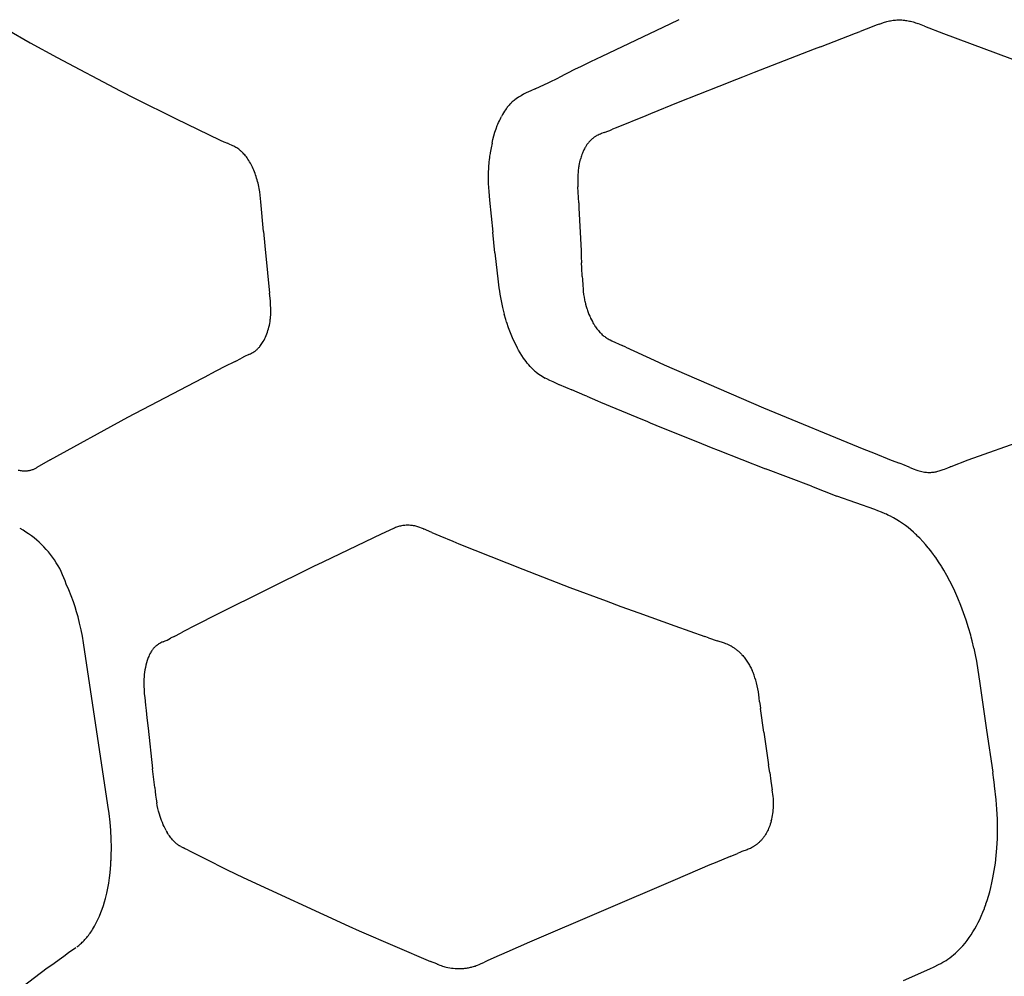
# Model space of a CAD drawing. Units: centimetres. Extents: x -25 to 25, y 0 to 254.
# Drawn here: x -21 to -17, y 153 to 157 of the extents above; entities that cross this region are included whole.
import ezdxf

# ---------------------------------------------------------------- set-up
doc = ezdxf.new("R2010")
doc.units = ezdxf.units.CM
doc.layers.add('FLOS', color=30, linetype='Continuous')

# ---------------------------------------------------------------- blocks, each defined once
blk = doc.blocks.new('TATOU_F_EL')
at = {"color": 0, "linetype": 'ByBlock', "lineweight": -2}
for points in [[(-18.0997, 157.2354), (-18.3849, 157.0994)], [(-18.0613, 157.2535), (-18.0997, 157.2354)], [(-17.23, 157.2314), (-17.2756, 157.2139)], [(-17.2219, 157.2345), (-17.23, 157.2314)], [(-17.2219, 157.2345), (-17.2127, 157.2379), (-17.2032, 157.2412), (-17.1984, 157.2428), (-17.1935, 157.2442), (-17.1886, 157.2456), (-17.1836, 157.2469), (-17.1785, 157.2481), (-17.1734, 157.2492), (-17.1683, 157.2501), (-17.1631, 157.2509), (-17.1579, 157.2516), (-17.1526, 157.2521), (-17.1473, 157.2525), (-17.142, 157.2527), (-17.1367, 157.2527), (-17.1314, 157.2527), (-17.1261, 157.2524), (-17.1208, 157.252), (-17.1154, 157.2515), (-17.1101, 157.2508), (-17.1048, 157.25), (-17.0996, 157.2491), (-17.0943, 157.248), (-17.0891, 157.2468), (-17.0839, 157.2455), (-17.0788, 157.2441), (-17.0737, 157.2426), (-17.0687, 157.241), (-17.0587, 157.2376)], [(-17.0306, 157.2267), (-17.0446, 157.2323), (-17.0587, 157.2376)], [(-17.0306, 157.2268), (-16.9518, 157.196)], [(-20.8809, 157.2119), (-20.7837, 157.1569)], [(-17.468, 157.1394), (-17.3208, 157.1963)], [(-17.3208, 157.1963), (-17.3015, 157.2038)], [(-17.2756, 157.2139), (-17.3015, 157.2038)], [(-16.9518, 157.196), (-16.3349, 156.9659)], [(-20.7837, 157.1569), (-20.6702, 157.0945)], [(-17.468, 157.1394), (-17.4934, 157.1296)], [(-18.385, 157.0995), (-18.432, 157.0768)], [(-17.4934, 157.1296), (-17.6449, 157.0709)], [(-20.6702, 157.0945), (-20.4065, 156.9554)], [(-18.474, 157.0563), (-18.4963, 157.0454)], [(-18.432, 157.0768), (-18.474, 157.0563)], [(-17.6449, 157.0709), (-17.7202, 157.0415)], [(-18.4963, 157.0453), (-18.567, 157.0097)], [(-17.7455, 157.0317), (-17.7952, 157.0122)], [(-17.7202, 157.0415), (-17.7455, 157.0317)], [(-18.6647, 156.964), (-18.6077, 156.9897)], [(-18.6077, 156.9898), (-18.567, 157.0096)], [(-17.8693, 156.9831), (-17.894, 156.9733)], [(-17.8448, 156.9928), (-17.8693, 156.9831)], [(-17.7952, 157.0122), (-17.8448, 156.9928)], [(-20.4065, 156.9554), (-20.3439, 156.9235)], [(-18.7024, 156.9462), (-18.7134, 156.9405), (-18.7242, 156.9344), (-18.7347, 156.928), (-18.7451, 156.9212)], [(-18.6647, 156.964), (-18.6836, 156.9553), (-18.7024, 156.9462)], [(-17.894, 156.9733), (-18.0648, 156.9055)], [(-20.3439, 156.9235), (-20.1741, 156.839)], [(-18.7686, 156.9014), (-18.7713, 156.8986), (-18.774, 156.8956), (-18.7766, 156.8925), (-18.7792, 156.8893), (-18.7818, 156.8861), (-18.7843, 156.8827), (-18.7868, 156.8793), (-18.7892, 156.8758), (-18.7936, 156.8691), (-18.7979, 156.8623), (-18.802, 156.8552), (-18.806, 156.8479)], [(-18.7636, 156.9063), (-18.7661, 156.9039), (-18.7686, 156.9014)], [(-18.7612, 156.9086), (-18.7636, 156.9063)], [(-18.7534, 156.915), (-18.7573, 156.9119), (-18.7612, 156.9086)], [(-18.7508, 156.917), (-18.7534, 156.915)], [(-18.7451, 156.9212), (-18.7508, 156.9171)], [(-18.0648, 156.9055), (-18.1808, 156.8589)], [(-18.201, 156.8507), (-18.3251, 156.8)], [(-18.1808, 156.8589), (-18.201, 156.8508)], [(-20.1741, 156.839), (-19.9863, 156.7487)], [(-18.8458, 156.7361), (-18.8421, 156.7514), (-18.838, 156.7664), (-18.8336, 156.781), (-18.8288, 156.7952), (-18.8237, 156.8091), (-18.821, 156.8158), (-18.8181, 156.8225), (-18.8152, 156.829), (-18.8122, 156.8355), (-18.8092, 156.8417), (-18.806, 156.8479)], [(-18.4055, 156.767), (-18.4074, 156.766)], [(-18.3864, 156.7756), (-18.3912, 156.7737), (-18.3961, 156.7716), (-18.4008, 156.7694), (-18.4055, 156.767)], [(-18.3792, 156.7784), (-18.3864, 156.7756)], [(-18.374, 156.7803), (-18.3792, 156.7784)], [(-18.374, 156.7803), (-18.3645, 156.7839)], [(-18.3645, 156.7839), (-18.3522, 156.7888)], [(-18.3522, 156.7888), (-18.34, 156.7939)], [(-18.3251, 156.8), (-18.34, 156.7938)], [(-19.9863, 156.7487), (-19.9715, 156.7416), (-19.9565, 156.7349)], [(-19.9456, 156.7301), (-19.9565, 156.7349)], [(-19.9339, 156.7246), (-19.9397, 156.7274), (-19.9456, 156.7301)], [(-18.8458, 156.7361), (-18.8501, 156.7159), (-18.8537, 156.6956)], [(-18.4492, 156.7269), (-18.4509, 156.7242), (-18.4526, 156.7216)], [(-18.4455, 156.7322), (-18.4474, 156.7296), (-18.4492, 156.7269)], [(-18.4439, 156.7344), (-18.4455, 156.7322)], [(-18.4141, 156.762), (-18.4172, 156.76), (-18.4202, 156.7578), (-18.4232, 156.7556), (-18.4261, 156.7532), (-18.4289, 156.7508), (-18.4316, 156.7482), (-18.4342, 156.7456), (-18.4368, 156.7429), (-18.4392, 156.7401), (-18.4416, 156.7373), (-18.4439, 156.7343)], [(-18.4103, 156.7644), (-18.4122, 156.7632), (-18.4141, 156.762)], [(-18.4074, 156.766), (-18.4103, 156.7644)], [(-19.9217, 156.718), (-19.9257, 156.7203), (-19.9298, 156.7225), (-19.9339, 156.7246)], [(-19.9091, 156.7097), (-19.9132, 156.7126), (-19.9174, 156.7153), (-19.9217, 156.7179)], [(-19.9025, 156.7046), (-19.9058, 156.7072), (-19.9091, 156.7097)], [(-19.819, 156.5176), (-19.8209, 156.5318), (-19.822, 156.5389), (-19.8232, 156.546), (-19.8247, 156.5533), (-19.8262, 156.5606), (-19.8279, 156.5678), (-19.8297, 156.575), (-19.8316, 156.5818), (-19.8336, 156.5886), (-19.8357, 156.5953), (-19.838, 156.602), (-19.8403, 156.6086), (-19.8428, 156.6152), (-19.8455, 156.6218), (-19.8483, 156.6282), (-19.8509, 156.6342), (-19.8538, 156.64), (-19.8567, 156.6458), (-19.8598, 156.6516), (-19.863, 156.6572), (-19.8664, 156.6628), (-19.87, 156.6682), (-19.8737, 156.6735), (-19.8769, 156.6778), (-19.8802, 156.682), (-19.8836, 156.686), (-19.8871, 156.69), (-19.8908, 156.6938), (-19.8926, 156.6957), (-19.8946, 156.6976), (-19.8965, 156.6994), (-19.8985, 156.7011), (-19.9005, 156.7029), (-19.9025, 156.7046)], [(-18.8543, 156.6918), (-18.8559, 156.6804)], [(-18.8537, 156.6956), (-18.8543, 156.6918)], [(-18.4688, 156.6878), (-18.4709, 156.6819)], [(-18.4685, 156.6885), (-18.4688, 156.6878)], [(-18.4649, 156.6975), (-18.4668, 156.693), (-18.4685, 156.6885)], [(-18.4633, 156.7011), (-18.4649, 156.6975)], [(-18.4606, 156.7069), (-18.4633, 156.7011)], [(-18.4604, 156.7072), (-18.4606, 156.7069)], [(-18.4559, 156.7158), (-18.4582, 156.7115), (-18.4604, 156.7072)], [(-18.4542, 156.7188), (-18.4559, 156.7158)], [(-18.4526, 156.7216), (-18.4542, 156.7188)], [(-18.8593, 156.6503), (-18.8601, 156.6403)], [(-18.8586, 156.6578), (-18.8593, 156.6503)], [(-18.8578, 156.6651), (-18.8586, 156.6578)], [(-18.8566, 156.6749), (-18.8578, 156.6651)], [(-18.8559, 156.6804), (-18.8566, 156.6749)], [(-18.4798, 156.6494), (-18.4813, 156.6417)], [(-18.4782, 156.6566), (-18.4798, 156.6494)], [(-18.4772, 156.6607), (-18.4782, 156.6566)], [(-18.4755, 156.6673), (-18.4772, 156.6607)], [(-18.4753, 156.668), (-18.4755, 156.6673)], [(-18.4723, 156.6777), (-18.4739, 156.6729), (-18.4753, 156.668)], [(-18.4709, 156.6819), (-18.4723, 156.6777)], [(-18.8617, 156.6086), (-18.8618, 156.5993)], [(-18.8614, 156.6191), (-18.8617, 156.6086)], [(-18.8612, 156.6224), (-18.8614, 156.6191)], [(-18.8605, 156.6347), (-18.8612, 156.6224)], [(-18.8601, 156.6403), (-18.8605, 156.6347)], [(-18.4826, 156.6339), (-18.4834, 156.6288), (-18.484, 156.6236), (-18.485, 156.6132), (-18.4857, 156.6027), (-18.4861, 156.5922), (-18.4862, 156.5819), (-18.4861, 156.5718), (-18.4854, 156.5525)], [(-18.482, 156.6378), (-18.4826, 156.6339)], [(-18.4813, 156.6417), (-18.482, 156.6378)], [(-18.8618, 156.5993), (-18.8619, 156.5901)], [(-18.8619, 156.5901), (-18.8619, 156.5855)], [(-18.8619, 156.5855), (-18.8617, 156.5755)], [(-18.8617, 156.5755), (-18.8615, 156.5667)], [(-18.8615, 156.5667), (-18.8597, 156.5321), (-18.8569, 156.4959), (-18.8429, 156.362)], [(-18.4823, 156.4848), (-18.4854, 156.5525)], [(-19.8165, 156.4896), (-19.8176, 156.5036), (-19.819, 156.5176)], [(-19.805, 156.3643), (-19.8165, 156.4896)], [(-18.4823, 156.4848), (-18.4813, 156.4649)], [(-18.4813, 156.4649), (-18.4725, 156.284)], [(-19.805, 156.3643), (-19.7991, 156.3043)], [(-18.8342, 156.2752), (-18.8429, 156.362)], [(-19.7991, 156.3043), (-19.788, 156.1912)], [(-18.8342, 156.2752), (-18.8206, 156.1541)], [(-18.4725, 156.284), (-18.4713, 156.2585)], [(-18.4713, 156.2585), (-18.4699, 156.2329)], [(-18.4689, 156.2129), (-18.4699, 156.2329)], [(-19.788, 156.1912), (-19.7793, 156.1068)], [(-18.4672, 156.1767), (-18.4689, 156.2129)], [(-18.8206, 156.1541), (-18.817, 156.128)], [(-18.4672, 156.1767), (-18.4667, 156.1644)], [(-18.4667, 156.1644), (-18.4666, 156.1622)], [(-18.4666, 156.1622), (-18.4654, 156.1416), (-18.4637, 156.1211)], [(-19.7762, 156.0735), (-19.7793, 156.1068)], [(-18.817, 156.128), (-18.815, 156.1151)], [(-18.815, 156.1151), (-18.8129, 156.1023)], [(-18.4637, 156.1211), (-18.4636, 156.1197)], [(-18.4636, 156.1197), (-18.4628, 156.1127)], [(-18.4628, 156.1127), (-18.4614, 156.1013), (-18.4596, 156.09), (-18.4576, 156.0787)], [(-19.7909, 155.9354), (-19.7885, 155.9422), (-19.7862, 155.9492), (-19.7841, 155.9564), (-19.7822, 155.9638), (-19.7804, 155.9714), (-19.7789, 155.9792), (-19.7776, 155.9872), (-19.7765, 155.9954), (-19.7759, 156.0003), (-19.7755, 156.0053), (-19.7748, 156.0152), (-19.7744, 156.0252), (-19.7744, 156.0351), (-19.7745, 156.0449), (-19.7749, 156.0546), (-19.7762, 156.0735)], [(-18.8129, 156.1023), (-18.8078, 156.074), (-18.8018, 156.0458), (-18.7949, 156.0179)], [(-18.4576, 156.0787), (-18.4558, 156.0701)], [(-18.4558, 156.0701), (-18.4557, 156.0699)], [(-18.4557, 156.0699), (-18.4534, 156.0603), (-18.4509, 156.0509), (-18.448, 156.0415)], [(-18.448, 156.0415), (-18.4471, 156.0387)], [(-18.4471, 156.0387), (-18.4452, 156.0331)], [(-18.4452, 156.0331), (-18.4423, 156.025), (-18.4391, 156.0169)], [(-18.7849, 155.9842), (-18.7884, 155.9955), (-18.7949, 156.0179)], [(-18.7849, 155.9842), (-18.7776, 155.9626), (-18.7695, 155.9411), (-18.7607, 155.92), (-18.7512, 155.8992), (-18.741, 155.8788)], [(-18.4391, 156.0169), (-18.4357, 156.0091)], [(-18.4357, 156.0091), (-18.4346, 156.0065)], [(-18.4346, 156.0065), (-18.4322, 156.0014)], [(-18.4322, 156.0014), (-18.4286, 155.994), (-18.4247, 155.9867)], [(-18.4247, 155.9867), (-18.4222, 155.9823), (-18.4197, 155.978)], [(-18.4197, 155.978), (-18.4175, 155.9744)], [(-18.4175, 155.9744), (-18.4145, 155.9696)], [(-18.4145, 155.9696), (-18.4138, 155.9685)], [(-18.4138, 155.9685), (-18.4119, 155.9656)], [(-18.4119, 155.9656), (-18.4089, 155.9614), (-18.4059, 155.9572)], [(-18.4059, 155.9572), (-18.4033, 155.9538)], [(-18.4032, 155.9538), (-18.4017, 155.9519)], [(-18.4017, 155.9519), (-18.3996, 155.9493)], [(-18.3996, 155.9493), (-18.3964, 155.9455), (-18.393, 155.9418)], [(-18.393, 155.9418), (-18.391, 155.9396)], [(-19.82, 155.8831), (-19.817, 155.8869), (-19.8141, 155.8908), (-19.8114, 155.8948), (-19.8087, 155.8989), (-19.8062, 155.9031)], [(-19.8062, 155.9031), (-19.8027, 155.9093), (-19.7994, 155.9157), (-19.7964, 155.9222), (-19.7935, 155.9287), (-19.7909, 155.9354)], [(-18.391, 155.9397), (-18.3893, 155.938)], [(-18.3893, 155.938), (-18.3863, 155.935), (-18.3831, 155.9321), (-18.3798, 155.9292), (-18.3765, 155.9265), (-18.373, 155.9239), (-18.3695, 155.9214), (-18.366, 155.919)], [(-18.366, 155.919), (-18.3622, 155.9166), (-18.3583, 155.9143), (-18.3544, 155.9122), (-18.3505, 155.9101)], [(-18.3505, 155.9101), (-18.3431, 155.9065)], [(-18.3431, 155.9065), (-18.2997, 155.8864)], [(-19.8522, 155.8558), (-19.8491, 155.8576), (-19.8461, 155.8595), (-19.8432, 155.8614), (-19.8403, 155.8635), (-19.8375, 155.8657), (-19.8348, 155.8679), (-19.8321, 155.8702), (-19.8295, 155.8726), (-19.827, 155.8751), (-19.8246, 155.8777), (-19.8223, 155.8804), (-19.82, 155.8831)], [(-18.6686, 155.7817), (-18.6717, 155.7844), (-18.6747, 155.7873), (-18.6806, 155.7931), (-18.6864, 155.7993), (-18.6921, 155.8058), (-18.6978, 155.8125), (-18.7033, 155.8195), (-18.7087, 155.8267), (-18.7139, 155.8342), (-18.721, 155.8448), (-18.7279, 155.8558), (-18.7345, 155.8671), (-18.741, 155.8788)], [(-18.285, 155.8797), (-18.2997, 155.8864)], [(-18.285, 155.8797), (-18.1649, 155.825)], [(-19.9239, 155.8201), (-19.9695, 155.7968)], [(-19.9239, 155.8201), (-19.8978, 155.8333)], [(-19.8843, 155.8404), (-19.8978, 155.8333)], [(-19.8663, 155.8489), (-19.8724, 155.8462), (-19.8784, 155.8434), (-19.8843, 155.8404)], [(-19.8663, 155.8489), (-19.8643, 155.8497)], [(-19.8643, 155.8497), (-19.8596, 155.8519), (-19.8549, 155.8543)], [(-19.8549, 155.8543), (-19.8522, 155.8558)], [(-18.1649, 155.825), (-18.1229, 155.8061)], [(-19.9695, 155.7968), (-20.0292, 155.7663)], [(-18.6686, 155.7817), (-18.667, 155.7803)], [(-18.667, 155.7802), (-18.664, 155.7777), (-18.661, 155.7752)], [(-18.661, 155.7752), (-18.6555, 155.7709)], [(-18.1229, 155.8061), (-17.7061, 155.6249), (-17.2857, 155.452)], [(-20.7003, 155.4075), (-20.3738, 155.586), (-20.0292, 155.7663)], [(-18.6555, 155.7709), (-18.655, 155.7705)], [(-18.655, 155.7705), (-18.6488, 155.766), (-18.6425, 155.7617)], [(-18.6426, 155.7617), (-18.6361, 155.7576)], [(-18.6361, 155.7576), (-18.6295, 155.7537), (-18.6228, 155.7499)], [(-18.5636, 155.7223), (-18.5899, 155.7339), (-18.6034, 155.7401), (-18.616, 155.7463), (-18.6228, 155.7499)], [(-18.5636, 155.7224), (-18.511, 155.7003)], [(-18.4571, 155.6775), (-18.511, 155.7003)], [(-18.4485, 155.6739), (-18.4571, 155.6775)], [(-18.4485, 155.6739), (-18.4028, 155.6545)], [(-18.4029, 155.6545), (-18.3912, 155.6495)], [(-18.3912, 155.6496), (-18.2382, 155.5855)], [(-18.2382, 155.5855), (-18.1941, 155.5674)], [(-18.1941, 155.5674), (-18.1826, 155.5627)], [(-18.1826, 155.5627), (-18.1353, 155.5434)], [(-18.1353, 155.5434), (-17.9831, 155.4821)], [(-16.6046, 155.493), (-16.8488, 155.4051)], [(-17.9831, 155.482), (-17.9267, 155.4595)], [(-17.9267, 155.4595), (-17.8968, 155.4477)], [(-17.8968, 155.4476), (-17.698, 155.3697)], [(-17.2857, 155.452), (-17.2451, 155.4358)], [(-20.7003, 155.4075), (-20.756, 155.3749)], [(-17.2451, 155.4358), (-17.1702, 155.406)], [(-17.1702, 155.406), (-17.1361, 155.3926)], [(-16.8488, 155.4051), (-16.9201, 155.3784)], [(-20.8347, 155.3641), (-20.8304, 155.3632), (-20.826, 155.3624), (-20.8216, 155.3618), (-20.8172, 155.3614), (-20.8128, 155.3611)], [(-20.807, 155.3609), (-20.804, 155.3609), (-20.8009, 155.3611), (-20.7979, 155.3613), (-20.7949, 155.3616), (-20.7918, 155.362), (-20.7888, 155.3625)], [(-20.7888, 155.3626), (-20.7865, 155.363), (-20.7841, 155.3636)], [(-20.7841, 155.3635), (-20.781, 155.3643), (-20.7779, 155.3652), (-20.7748, 155.3662), (-20.7718, 155.3672), (-20.7688, 155.3684), (-20.7659, 155.3697), (-20.763, 155.3711), (-20.7601, 155.3726)], [(-20.7601, 155.3726), (-20.7581, 155.3737), (-20.756, 155.3749)], [(-17.5055, 155.296), (-17.698, 155.3698)], [(-17.1225, 155.3872), (-17.1361, 155.3926)], [(-17.0953, 155.3762), (-17.1225, 155.3872)], [(-17.0926, 155.3751), (-17.0951, 155.3761)], [(-17.0926, 155.3751), (-17.075, 155.3681)], [(-17.075, 155.3681), (-17.0671, 155.3652)], [(-17.0671, 155.3652), (-17.0632, 155.3639)], [(-17.0632, 155.3639), (-17.0588, 155.3624)], [(-17.0588, 155.3624), (-17.0534, 155.3608)], [(-16.9749, 155.3592), (-16.9701, 155.3606), (-16.9652, 155.362)], [(-16.9652, 155.362), (-16.9533, 155.366)], [(-16.9533, 155.366), (-16.9476, 155.3681)], [(-16.9476, 155.3681), (-16.9324, 155.3737)], [(-16.9324, 155.3737), (-16.9228, 155.3774)], [(-16.9201, 155.3784), (-16.9228, 155.3774)], [(-20.8128, 155.361), (-20.8104, 155.361), (-20.808, 155.3609)], [(-20.808, 155.361), (-20.807, 155.361)], [(-17.0534, 155.3608), (-17.0478, 155.3593), (-17.0422, 155.358), (-17.0366, 155.3568), (-17.0309, 155.3559)], [(-17.0309, 155.3559), (-17.0265, 155.3552), (-17.0221, 155.3548), (-17.0176, 155.3545), (-17.0131, 155.3543), (-17.0086, 155.3543), (-17.0042, 155.3545), (-16.9997, 155.3548), (-16.9953, 155.3552)], [(-16.9953, 155.3552), (-16.9907, 155.3559), (-16.9861, 155.3566)], [(-16.9861, 155.3566), (-16.9826, 155.3574), (-16.979, 155.3582)], [(-16.979, 155.3582), (-16.9749, 155.3592)], [(-17.5055, 155.2961), (-17.3986, 155.2548)], [(-17.2394, 155.1985), (-17.3986, 155.2548)], [(-17.2264, 155.1935), (-17.2394, 155.1984)], [(-17.1954, 155.1805), (-17.2108, 155.1872), (-17.2264, 155.1935)], [(-17.1911, 155.1786), (-17.1954, 155.1805)], [(-17.1845, 155.1755), (-17.1911, 155.1786)], [(-17.1735, 155.1701), (-17.1845, 155.1755)], [(-17.1636, 155.1649), (-17.1735, 155.1701)], [(-17.1605, 155.1632), (-17.1636, 155.1649)], [(-17.1537, 155.1594), (-17.1605, 155.1632)], [(-17.1476, 155.1557), (-17.1537, 155.1594)], [(-17.0777, 155.1037), (-17.0887, 155.1133), (-17.0999, 155.1225), (-17.1114, 155.1314), (-17.1232, 155.1399), (-17.1353, 155.148), (-17.1476, 155.1558)], [(-20.6326, 154.8859), (-20.6372, 154.8992), (-20.6423, 154.9124), (-20.6478, 154.9253), (-20.6538, 154.9381), (-20.6602, 154.9506), (-20.667, 154.963), (-20.6743, 154.9751), (-20.6819, 154.9869), (-20.69, 154.9984), (-20.6985, 155.0097), (-20.7073, 155.0207), (-20.7165, 155.0314), (-20.7261, 155.0417), (-20.736, 155.0517), (-20.7462, 155.0614), (-20.7568, 155.0707), (-20.7677, 155.0796), (-20.7789, 155.0882), (-20.7904, 155.0964), (-20.8021, 155.1041), (-20.8141, 155.1115), (-20.8264, 155.1185)], [(-19.2549, 155.121), (-19.259, 155.1192), (-19.3107, 155.0948)], [(-19.2467, 155.1242), (-19.2508, 155.1227), (-19.2549, 155.121)], [(-19.2383, 155.127), (-19.2425, 155.1257), (-19.2467, 155.1242)], [(-19.2298, 155.1292), (-19.2341, 155.1281), (-19.2383, 155.127)], [(-19.2208, 155.1309), (-19.2253, 155.1301), (-19.2298, 155.1292)], [(-19.2114, 155.132), (-19.2161, 155.1315), (-19.2208, 155.1309)], [(-19.1932, 155.1324), (-19.1977, 155.1325), (-19.2023, 155.1325), (-19.2068, 155.1323), (-19.2114, 155.132)], [(-19.175, 155.1305), (-19.1795, 155.1312), (-19.1841, 155.1317), (-19.1886, 155.1321), (-19.1932, 155.1324)], [(-19.166, 155.1287), (-19.1705, 155.1297), (-19.175, 155.1305)], [(-19.157, 155.1264), (-19.1615, 155.1276), (-19.166, 155.1287)], [(-19.0988, 155.1024), (-19.134, 155.1178), (-19.157, 155.1264)], [(-19.134, 155.1178), (-19.134, 155.1146)], [(-19.3433, 155.0794), (-19.556, 154.9777)], [(-19.3107, 155.0948), (-19.3433, 155.0794)], [(-19.0988, 155.1024), (-19.0653, 155.0883)], [(-19.0653, 155.0883), (-19.0107, 155.0657)], [(-17.0722, 155.0987), (-17.0777, 155.1037)], [(-17.0686, 155.0954), (-17.0722, 155.0987)], [(-17.0651, 155.0921), (-17.0686, 155.0954)], [(-17.0597, 155.0867), (-17.0651, 155.0921)], [(-17.0583, 155.0854), (-17.0596, 155.0867)], [(-17.0508, 155.0778), (-17.0583, 155.0854)], [(-17.0152, 155.038), (-17.0266, 155.0516), (-17.0385, 155.0649), (-17.0508, 155.0779)], [(-19.0107, 155.0657), (-18.9848, 155.0552)], [(-18.9848, 155.0552), (-18.717, 154.9483)], [(-17.0134, 155.0358), (-17.0152, 155.038)], [(-17.0047, 155.025), (-17.0133, 155.0358)], [(-17.0021, 155.0216), (-17.0048, 155.025)], [(-16.9933, 155.0098), (-17.0021, 155.0216)], [(-16.9912, 155.007), (-16.9933, 155.0098)], [(-16.9841, 154.997), (-16.9912, 155.007)], [(-16.96, 154.9607), (-16.9718, 154.979), (-16.9841, 154.997)], [(-19.5946, 154.959), (-19.9925, 154.7625)], [(-19.556, 154.9777), (-19.5946, 154.959)], [(-16.9588, 154.9588), (-16.96, 154.9607)], [(-16.9502, 154.9445), (-16.9588, 154.9588)], [(-18.717, 154.9483), (-18.5189, 154.872)], [(-16.9125, 154.8745), (-16.9244, 154.8982), (-16.937, 154.9215), (-16.9502, 154.9445)], [(-20.6025, 154.8111), (-20.6117, 154.8364), (-20.6218, 154.8613), (-20.6326, 154.8859)], [(-18.5189, 154.872), (-18.3676, 154.8153)], [(-16.8951, 154.8369), (-16.9036, 154.8558), (-16.9125, 154.8745)], [(-16.8909, 154.8271), (-16.8951, 154.8368)], [(-16.8371, 154.6709), (-16.8461, 154.7027), (-16.856, 154.7343), (-16.8668, 154.7656), (-16.8784, 154.7965), (-16.8909, 154.8271)], [(-20.5832, 154.7486), (-20.5892, 154.7696), (-20.5956, 154.7904), (-20.6025, 154.8111)], [(-18.3676, 154.8153), (-18.305, 154.7922)], [(-18.305, 154.7922), (-18.2303, 154.7649)], [(-20.4582, 153.9581), (-20.5606, 154.6395), (-20.5651, 154.667), (-20.5703, 154.6944), (-20.5764, 154.7216), (-20.5832, 154.7486)], [(-19.9925, 154.7625), (-20.094, 154.7109)], [(-18.2303, 154.7649), (-18.0794, 154.7106)], [(-20.094, 154.7109), (-20.1374, 154.6887)], [(-18.0794, 154.7106), (-17.9527, 154.6658)], [(-20.1804, 154.6665), (-20.1945, 154.659)], [(-20.1804, 154.6665), (-20.1507, 154.6818)], [(-20.1374, 154.6887), (-20.1507, 154.6818)], [(-17.9377, 154.6606), (-17.9527, 154.6658)], [(-17.9377, 154.6606), (-17.9005, 154.6474)], [(-16.8351, 154.6632), (-16.8372, 154.6709)], [(-16.8312, 154.648), (-16.8351, 154.6632)], [(-20.2628, 154.6199), (-20.2646, 154.618), (-20.2663, 154.6161)], [(-20.2532, 154.6285), (-20.2552, 154.6269), (-20.2572, 154.6252), (-20.2591, 154.6235), (-20.261, 154.6218), (-20.2628, 154.6199)], [(-20.2524, 154.6291), (-20.2532, 154.6285)], [(-20.2476, 154.6325), (-20.25, 154.6309), (-20.2524, 154.6291)], [(-20.2463, 154.6333), (-20.2476, 154.6325)], [(-20.2419, 154.636), (-20.2441, 154.6347), (-20.2463, 154.6333)], [(-20.2402, 154.6369), (-20.2419, 154.636)], [(-20.2363, 154.639), (-20.2383, 154.638), (-20.2402, 154.6369)], [(-20.2351, 154.6395), (-20.2363, 154.6389)], [(-20.2309, 154.6415), (-20.2351, 154.6396)], [(-20.2301, 154.6419), (-20.2309, 154.6415)], [(-20.2254, 154.6439), (-20.2301, 154.6419)], [(-20.2254, 154.6439), (-20.2174, 154.6473)], [(-20.2174, 154.6473), (-20.2097, 154.651), (-20.202, 154.6549), (-20.1945, 154.659)], [(-17.8697, 154.6376), (-17.9005, 154.6474)], [(-17.8377, 154.6228), (-17.8429, 154.6256), (-17.8481, 154.6284), (-17.8534, 154.6309), (-17.8588, 154.6333), (-17.8642, 154.6355), (-17.8697, 154.6376)], [(-17.8378, 154.6228), (-17.8351, 154.6212), (-17.8325, 154.6196), (-17.8299, 154.6179), (-17.8273, 154.6161), (-17.8247, 154.6143), (-17.8221, 154.6124), (-17.8195, 154.6104), (-17.8169, 154.6084), (-17.8144, 154.6063), (-17.8118, 154.6041), (-17.8093, 154.6019), (-17.8068, 154.5996), (-17.8043, 154.5972), (-17.8019, 154.5947), (-17.7994, 154.5922), (-17.797, 154.5897), (-17.7939, 154.5861), (-17.7907, 154.5825), (-17.7877, 154.5787), (-17.7847, 154.5749), (-17.7818, 154.571), (-17.779, 154.567), (-17.7762, 154.563), (-17.7736, 154.5588), (-17.771, 154.5547), (-17.7684, 154.5504), (-17.766, 154.5461), (-17.7636, 154.5418), (-17.759, 154.5329), (-17.7547, 154.5239)], [(-16.824, 154.6174), (-16.8312, 154.648)], [(-20.2846, 154.587), (-20.2867, 154.5824), (-20.2886, 154.5777), (-20.2904, 154.573)], [(-20.2663, 154.6161), (-20.2688, 154.6131), (-20.2711, 154.6101), (-20.2733, 154.607), (-20.2755, 154.6038), (-20.2775, 154.6006), (-20.2794, 154.5973), (-20.2813, 154.5939), (-20.283, 154.5905), (-20.2846, 154.587)], [(-16.824, 154.6174), (-16.818, 154.5889), (-16.8131, 154.5627), (-16.7983, 154.4683)], [(-20.2932, 154.565), (-20.296, 154.5555), (-20.2985, 154.546), (-20.3007, 154.5363), (-20.3026, 154.5266), (-20.3041, 154.5169), (-20.3054, 154.5071), (-20.3063, 154.4972), (-20.3069, 154.4873)], [(-20.2904, 154.573), (-20.2919, 154.569), (-20.2932, 154.565)], [(-17.7506, 154.5143), (-17.7547, 154.5239)], [(-17.7361, 154.4711), (-17.7392, 154.4821), (-17.7426, 154.4929), (-17.7464, 154.5037), (-17.7506, 154.5143)], [(-20.3069, 154.4873), (-20.3073, 154.4757), (-20.3074, 154.4641)], [(-20.3074, 154.4641), (-20.3072, 154.4572)], [(-20.3072, 154.4572), (-20.3064, 154.4416), (-20.3052, 154.426), (-20.3036, 154.4104)], [(-17.7246, 154.408), (-17.7262, 154.4207), (-17.7281, 154.4334), (-17.7304, 154.4461), (-17.7331, 154.4586), (-17.7361, 154.4711)], [(-16.7983, 154.4683), (-16.7706, 154.2725)], [(-20.3036, 154.4104), (-20.3001, 154.3784)], [(-20.3001, 154.3784), (-20.2975, 154.3552)], [(-17.7229, 154.3925), (-17.7246, 154.408)], [(-17.7229, 154.3925), (-17.7212, 154.377)], [(-17.7212, 154.377), (-17.7195, 154.3644)], [(-20.2975, 154.3552), (-20.2942, 154.3254)], [(-17.705, 154.2642), (-17.7195, 154.3644)], [(-20.2942, 154.3254), (-20.2893, 154.281)], [(-20.2893, 154.281), (-20.2702, 154.1102)], [(-17.705, 154.2642), (-17.6852, 154.1269)], [(-16.7706, 154.2725), (-16.7447, 154.0961)], [(-17.6807, 154.0949), (-17.6852, 154.1269)], [(-20.2615, 154.0322), (-20.2702, 154.1102)], [(-17.6807, 154.0949), (-17.6756, 154.0585), (-17.6697, 154.0223)], [(-16.7404, 154.0647), (-16.7448, 154.096)], [(-16.7376, 154.0439), (-16.7404, 154.0647)], [(-16.737, 154.0388), (-16.7376, 154.0439)], [(-20.2615, 154.0322), (-20.2598, 154.0154)], [(-20.2598, 154.0154), (-20.258, 153.9997), (-20.2557, 153.9841), (-20.2531, 153.9685)], [(-17.6742, 153.892), (-17.6721, 153.9), (-17.6703, 153.9081), (-17.6689, 153.9155), (-17.6677, 153.923), (-17.6667, 153.9308), (-17.6658, 153.9385), (-17.6652, 153.9463), (-17.6648, 153.9541), (-17.6646, 153.962), (-17.6646, 153.97), (-17.6649, 153.9779), (-17.6653, 153.9859), (-17.6661, 153.995), (-17.6671, 154.0041), (-17.6683, 154.0132), (-17.6697, 154.0223)], [(-16.7304, 153.9814), (-16.737, 154.0388)], [(-20.4487, 153.6746), (-20.4457, 153.71), (-20.4438, 153.7456), (-20.4431, 153.7811), (-20.4437, 153.8167), (-20.4455, 153.8522), (-20.4485, 153.8876), (-20.4527, 153.9229), (-20.4582, 153.9581)], [(-20.214, 153.8527), (-20.218, 153.8604), (-20.222, 153.8684), (-20.2257, 153.8765), (-20.2293, 153.885), (-20.2327, 153.8936), (-20.236, 153.9025), (-20.239, 153.9115), (-20.2418, 153.9207), (-20.2451, 153.9326), (-20.2481, 153.9445), (-20.2508, 153.9565), (-20.2531, 153.9685)], [(-16.7274, 153.7782), (-16.7253, 153.8189), (-16.7245, 153.8595), (-16.7251, 153.9002), (-16.7271, 153.9409), (-16.7304, 153.9814)], [(-17.6742, 153.892), (-17.6761, 153.8853), (-17.6782, 153.8788), (-17.6805, 153.8723), (-17.6829, 153.8658), (-17.6851, 153.8606), (-17.6875, 153.8554), (-17.6899, 153.8502), (-17.6926, 153.8452), (-17.6954, 153.8401), (-17.6984, 153.8351), (-17.7015, 153.8302), (-17.7048, 153.8254), (-17.7065, 153.8231), (-17.7083, 153.8208), (-17.7101, 153.8185), (-17.7119, 153.8162), (-17.7138, 153.814), (-17.7157, 153.8118), (-17.7176, 153.8097), (-17.7196, 153.8076), (-17.7215, 153.8057), (-17.7234, 153.8039), (-17.7253, 153.802), (-17.7273, 153.8003), (-17.7293, 153.7985), (-17.7313, 153.7968), (-17.7333, 153.7951), (-17.7354, 153.7935), (-17.7375, 153.7919), (-17.7396, 153.7904), (-17.7418, 153.7888), (-17.744, 153.7873), (-17.7462, 153.7859), (-17.7484, 153.7845), (-17.7507, 153.7831), (-17.753, 153.7818), (-17.7574, 153.7794), (-17.7619, 153.7772), (-17.7664, 153.7751), (-17.7711, 153.7731), (-17.7752, 153.7714), (-17.797, 153.7635), (-17.8028, 153.7612)], [(-20.214, 153.8527), (-20.2115, 153.8484), (-20.209, 153.8441)], [(-20.1524, 153.7849), (-20.1544, 153.7861), (-20.1564, 153.7872), (-20.1583, 153.7884), (-20.1603, 153.7897), (-20.1622, 153.7909), (-20.1641, 153.7922), (-20.166, 153.7936), (-20.1678, 153.795), (-20.1698, 153.7965), (-20.1717, 153.7981), (-20.1736, 153.7997), (-20.1754, 153.8014), (-20.1772, 153.803), (-20.179, 153.8048), (-20.1825, 153.8083), (-20.1844, 153.8103), (-20.1863, 153.8124), (-20.1899, 153.8167), (-20.1934, 153.821), (-20.1967, 153.8255), (-20.2, 153.83), (-20.2031, 153.8346), (-20.2061, 153.8393), (-20.209, 153.8441)], [(-20.1524, 153.7849), (-20.1495, 153.7834), (-20.1466, 153.7819)], [(-20.1466, 153.7819), (-20.1412, 153.7792)], [(-20.1358, 153.7766), (-20.1412, 153.7792)], [(-20.1215, 153.7693), (-20.1358, 153.7766)], [(-20.1215, 153.7693), (-20.1075, 153.7621)], [(-20.1075, 153.7621), (-20.0516, 153.7341)], [(-17.8461, 153.7431), (-17.8164, 153.7555)], [(-17.8028, 153.7612), (-17.8164, 153.7555)], [(-16.7438, 153.6533), (-16.7382, 153.6843), (-16.7336, 153.7155), (-16.73, 153.7468), (-16.7274, 153.7782)], [(-20.4448, 153.7252), (-20.4443, 153.7374)], [(-20.4443, 153.7374), (-20.4443, 153.7379)], [(-20.0516, 153.7341), (-19.9571, 153.6874)], [(-17.9094, 153.7167), (-17.9316, 153.7074)], [(-17.8461, 153.7431), (-17.9094, 153.7167)], [(-20.468, 153.5674), (-20.4629, 153.5886), (-20.4584, 153.6099), (-20.4545, 153.6314), (-20.4513, 153.653), (-20.4487, 153.6746)], [(-19.9571, 153.6874), (-19.8905, 153.6551)], [(-17.9316, 153.7074), (-18.0777, 153.6458)], [(-19.8905, 153.6551), (-19.4465, 153.4503)], [(-18.0777, 153.6458), (-18.6889, 153.3837)], [(-16.7526, 153.6132), (-16.748, 153.6332), (-16.7438, 153.6533)], [(-16.768, 153.5586), (-16.7625, 153.5767), (-16.7573, 153.5949), (-16.7526, 153.6132)], [(-20.5224, 153.4369), (-20.5145, 153.4505), (-20.507, 153.4644), (-20.5, 153.4785), (-20.4935, 153.4929), (-20.4874, 153.5075), (-20.4818, 153.5222), (-20.4767, 153.5371), (-20.4721, 153.5522), (-20.468, 153.5674)], [(-16.773, 153.5438), (-16.768, 153.5586)], [(-16.7928, 153.4931), (-16.7861, 153.5089)], [(-16.7861, 153.5089), (-16.7856, 153.5101)], [(-16.7856, 153.5101), (-16.7797, 153.5252)], [(-16.7797, 153.5252), (-16.779, 153.5271)], [(-16.779, 153.5271), (-16.7737, 153.5417)], [(-16.7737, 153.5417), (-16.773, 153.5438)], [(-16.8278, 153.4264), (-16.8201, 153.4393), (-16.8127, 153.4525), (-16.8057, 153.4658), (-16.7991, 153.4794), (-16.7928, 153.4931)], [(-20.5884, 153.3633), (-20.5844, 153.3664), (-20.5805, 153.3695), (-20.5766, 153.3728), (-20.5728, 153.3762), (-20.5689, 153.3796), (-20.5652, 153.3833), (-20.5614, 153.387), (-20.5577, 153.3909), (-20.554, 153.3948), (-20.5504, 153.3989), (-20.5468, 153.4032), (-20.5432, 153.4075), (-20.5397, 153.412), (-20.5362, 153.4166), (-20.5328, 153.4213), (-20.5294, 153.4261), (-20.5259, 153.4314), (-20.5224, 153.4369)], [(-19.4465, 153.4503), (-19.4029, 153.4311)], [(-19.4029, 153.4311), (-19.1038, 153.3032)], [(-16.8799, 153.3583), (-16.8703, 153.3689), (-16.861, 153.3798), (-16.8521, 153.3911), (-16.8437, 153.4026), (-16.8355, 153.4144), (-16.8278, 153.4264)], [(-18.6889, 153.3837), (-18.7837, 153.3419)], [(-20.6229, 153.3385), (-20.6432, 153.324)], [(-20.5926, 153.3602), (-20.6229, 153.3385)], [(-18.7837, 153.3419), (-18.8378, 153.3178)], [(-16.9246, 153.3184), (-16.9166, 153.3244), (-16.9088, 153.3307), (-16.9013, 153.3373), (-16.8939, 153.3441), (-16.8868, 153.3511), (-16.8799, 153.3583)], [(-20.653, 153.3169), (-20.6931, 153.2878)], [(-20.6432, 153.324), (-20.653, 153.3169)], [(-19.0778, 153.2924), (-19.1038, 153.3032)], [(-18.8943, 153.2924), (-18.8774, 153.3)], [(-18.8661, 153.3051), (-18.8774, 153.3)], [(-18.8378, 153.3178), (-18.8661, 153.3051)], [(-17.1191, 153.2231), (-17.0084, 153.2714), (-16.99, 153.28), (-16.9717, 153.2893), (-16.9627, 153.2941), (-16.9537, 153.2992)], [(-16.9537, 153.2992), (-16.9491, 153.3019)], [(-16.9491, 153.3019), (-16.9407, 153.3071), (-16.9326, 153.3126), (-16.9246, 153.3184)], [(-20.7122, 153.2739), (-21.0092, 153.0497)], [(-20.6931, 153.2878), (-20.7123, 153.2739)], [(-19.0763, 153.2917), (-19.0778, 153.2924)], [(-19.0763, 153.2917), (-19.074, 153.2907)], [(-19.074, 153.2907), (-19.0716, 153.2898)], [(-19.0716, 153.2898), (-19.0656, 153.2875), (-19.0596, 153.2853)], [(-19.0596, 153.2853), (-19.0542, 153.2836), (-19.0488, 153.2819)], [(-19.0488, 153.2819), (-19.0435, 153.2805), (-19.0381, 153.2791)], [(-19.0381, 153.2791), (-19.0307, 153.2774), (-19.0233, 153.276), (-19.0158, 153.2749), (-19.0083, 153.274), (-19.0007, 153.2733), (-18.9932, 153.2729), (-18.9856, 153.2728), (-18.9781, 153.2729)], [(-18.9781, 153.2729), (-18.977, 153.2729)], [(-18.977, 153.2729), (-18.972, 153.2732), (-18.9669, 153.2735)], [(-18.9669, 153.2735), (-18.9649, 153.2737)], [(-18.9649, 153.2737), (-18.9604, 153.2742), (-18.9559, 153.2747)], [(-18.9559, 153.2747), (-18.9528, 153.2752)], [(-18.9528, 153.2752), (-18.9489, 153.2758), (-18.9449, 153.2765)], [(-18.9449, 153.2765), (-18.9408, 153.2773)], [(-18.9408, 153.2773), (-18.9364, 153.2783), (-18.932, 153.2793)], [(-18.932, 153.2793), (-18.929, 153.2801)], [(-18.929, 153.2801), (-18.9241, 153.2814), (-18.9193, 153.2829)], [(-18.9193, 153.2829), (-18.9173, 153.2835)], [(-18.9173, 153.2835), (-18.912, 153.2853), (-18.9067, 153.2873)], [(-18.9067, 153.2873), (-18.9, 153.2899)], [(-18.9, 153.2899), (-18.8943, 153.2924)]]:
    blk.add_lwpolyline(points, dxfattribs=at)

msp = doc.modelspace()

# ---------------------------------------------------------------- block references
at = {"layer": 'FLOS'}
msp.add_blockref('TATOU_F_EL', (0.0866, -0.0409), dxfattribs=at)

doc.saveas('drawing.dxf')
